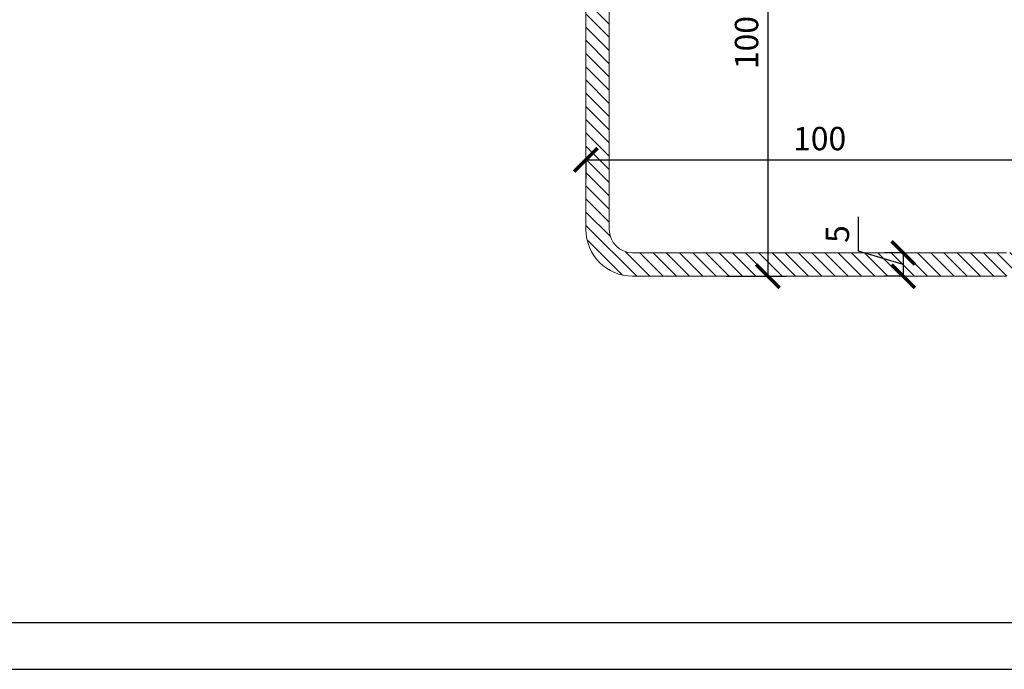
# Model space of a CAD drawing. Units: millimetres. Extents: x 5145 to 344744, y 2711 to 3131.
# Drawn here: x 5266 to 5477, y 2711 to 2850 of the extents above; entities that cross this region are included whole.
import ezdxf

# ---------------------------------------------------------------- set-up
doc = ezdxf.new("R2010")
doc.units = ezdxf.units.MM
doc.layers.get('Defpoints').update_dxf_attribs({"color": 252})
doc.layers.add('_WCP detail tenka', color=7, linetype='Continuous', lineweight=18)
doc.layers.add('Koty_025', color=7, linetype='Continuous', lineweight=25)
doc.styles.add('Arial', font='arial.ttf')
doc.dimstyles.new('PH 1_2', dxfattribs={"dimscale": 2, "dimtxt": 2.5, "dimasz": 2.5, "dimexe": 2, "dimexo": 10, "dimgap": 1, "dimtad": 1, "dimdec": 0, "dimzin": 0, "dimdsep": 46, "dimtxsty": 'Arial', "dimblk": 'ARCHTICK', "dimcen": 3, "dimclrd": 256, "dimclre": 256, "dimclrt": 256, "dimadec": 0, "dimazin": 2, "dimtfac": 1, "dimtdec": 0, "dimtofl": 0, "dimtmove": 1, "dimatfit": 2, "dimldrblk": 'OBLIQUE', "dimfxl": 10, "dimfxlon": 1, "dimtfillclr": 256, "dimtolj": 1, "dimtzin": 0, "dimlwd": -1, "dimlwe": -1, "dimarcsym": 0})

# ---------------------------------------------------------------- blocks, each defined once
blk = doc.blocks.new('_ArchTick')
at = {"color": 0, "linetype": 'ByBlock', "const_width": 0.15}
blk.add_lwpolyline([(-0.5, -0.5), (0.5, 0.5)], dxfattribs=at)
blk = doc.blocks.new('*D16')
at = {"layer": 'Defpoints', "color": 0, "lineweight": 25, "transparency": 16777216}
for p in [(5397.58, 2895.23), (5397.58, 2795.23), (5426.49, 2795.23)]:
    blk.add_point(p, dxfattribs=at)
at = {"layer": 'Koty_025', "transparency": 16777216}
for p, q in [((5417.58, 2895.23), (5430.49, 2895.23)), ((5426.49, 2895.23), (5426.49, 2795.23)), ((5417.58, 2795.23), (5430.49, 2795.23))]:
    blk.add_line(p, q, dxfattribs=at)
at = {"layer": 'Koty_025', "transparency": 16777216, "xscale": 5, "yscale": 5, "zscale": 5}
for p, rotation in [((5426.49, 2895.23), 90), ((5426.49, 2795.23), 270)]:
    blk.add_blockref('_ArchTick', p, dxfattribs=dict(at, rotation=rotation))
at = {"layer": 'Koty_025', "lineweight": 13, "transparency": 16777216, "insert": (5421.94, 2845.23), "char_height": 5, "attachment_point": 5, "rotation": 90, "style": 'Arial'}
blk.add_mtext('\\A1;100', dxfattribs=at)
blk = doc.blocks.new('_Oblique')
at = {"layer": '_WCP detail tenka', "linetype": 'ByBlock', "lineweight": -2}
blk.add_line((-0.5, -0.5), (0.5, 0.5), dxfattribs=at)
blk = doc.blocks.new('*D17')
at = {"layer": 'Defpoints', "color": 0, "lineweight": 25, "transparency": 16777216}
for p in [(5387.58, 2831.77), (5487.58, 2831.77), (5487.58, 2820.12)]:
    blk.add_point(p, dxfattribs=at)
at = {"layer": 'Koty_025', "transparency": 16777216}
for p, q in [((5387.58, 2820.12), (5387.58, 2816.12)), ((5387.58, 2820.12), (5487.58, 2820.12)), ((5487.58, 2820.12), (5487.58, 2816.12))]:
    blk.add_line(p, q, dxfattribs=at)
at = {"layer": 'Koty_025', "transparency": 16777216, "xscale": 5, "yscale": 5, "zscale": 5, "rotation": 180}
blk.add_blockref('_ArchTick', (5387.58, 2820.12), dxfattribs=at)
at = {"layer": 'Koty_025', "transparency": 16777216, "xscale": 5, "yscale": 5, "zscale": 5}
blk.add_blockref('_ArchTick', (5487.58, 2820.12), dxfattribs=at)
at = {"layer": 'Koty_025', "lineweight": 13, "transparency": 16777216, "insert": (5437.58, 2824.68), "char_height": 5, "attachment_point": 5, "style": 'Arial'}
blk.add_mtext('\\A1;100', dxfattribs=at)
blk = doc.blocks.new('*D18')
at = {"layer": 'Defpoints', "color": 0, "lineweight": 25, "transparency": 16777216}
for p in [(5465.41, 2800.23), (5455.47, 2795.23), (5465.41, 2795.23)]:
    blk.add_point(p, dxfattribs=at)
at = {"layer": 'Koty_025', "transparency": 16777216}
for p, q in [((5445.92, 2800.59), (5445.92, 2807.9)), ((5455.47, 2797.73), (5445.92, 2800.59)), ((5455.47, 2800.23), (5451.47, 2800.23)), ((5455.47, 2800.23), (5455.47, 2795.23)), ((5455.47, 2795.23), (5451.47, 2795.23))]:
    blk.add_line(p, q, dxfattribs=at)
at = {"layer": 'Koty_025', "transparency": 16777216, "xscale": 5, "yscale": 5, "zscale": 5}
for p, rotation in [((5455.47, 2800.23), 90), ((5455.47, 2795.23), 270)]:
    blk.add_blockref('_ArchTick', p, dxfattribs=dict(at, rotation=rotation))
at = {"layer": 'Koty_025', "lineweight": 13, "transparency": 16777216, "insert": (5441.38, 2804.25), "char_height": 5, "attachment_point": 5, "rotation": 90, "style": 'Arial'}
blk.add_mtext('\\A1;5', dxfattribs=at)

msp = doc.modelspace()

# ---------------------------------------------------------------- hatches: boundary and pattern name
at = {"lineweight": 18}
h = msp.add_hatch(dxfattribs=at)
h.set_pattern_fill('ZEM_OBECNE', color=256, angle=-90, style=0)
h.set_pattern_definition([(315, (1661.0932, 11666.1885), (1.41421356, 1.41421356), [])])
h.paths.add_polyline_path([(5487.58, 2885.23, 0.414214), (5477.58, 2895.23), (5397.58, 2895.23, 0.414214), (5387.58, 2885.23), (5387.58, 2805.23, 0.414214), (5397.58, 2795.23), (5477.58, 2795.23, 0.414214), (5487.58, 2805.23)])
h.paths.add_polyline_path([(5482.58, 2805.23, -0.414214), (5477.58, 2800.23), (5397.58, 2800.23, -0.414214), (5392.58, 2805.23), (5392.58, 2885.23, -0.414214), (5397.58, 2890.23), (5477.58, 2890.23, -0.414214), (5482.58, 2885.23)], flags=16)

# ---------------------------------------------------------------- linework, layer by layer
at = {"color": 3}
msp.add_lwpolyline([(5144.55, 2711.09), (5738.55, 2711.09), (5738.55, 3131.09), (5144.55, 3131.09)], close=True, dxfattribs=at)
msp.add_lwpolyline([(5154.55, 2721.09), (5728.55, 2721.09), (5728.55, 3121.09), (5154.55, 3121.09)], close=True)
at = {"lineweight": 18}
for points in [[(5387.58, 2885.23), (5387.58, 2805.23)], [(5392.58, 2885.23), (5392.58, 2805.23)], [(5397.58, 2800.23), (5477.58, 2800.23)], [(5397.58, 2795.23), (5477.58, 2795.23)]]:
    msp.add_lwpolyline(points, dxfattribs=at)
for radius in [10, 5]:
    msp.add_arc((5397.58, 2805.23), radius, 180, 270, dxfattribs=at)

# ---------------------------------------------------------------- dimensions: what is measured, and where the dimension line sits
at = {"layer": 'Koty_025', "lineweight": 13}
for base, p1, p2, picture, middle in [((5426.49, 2795.23), (5397.58, 2895.23), (5397.58, 2795.23), '*D16', (5421.94, 2845.23)), ((5455.47, 2795.23), (5465.41, 2800.23), (5465.41, 2795.23), '*D18', (5441.38, 2802.59))]:
    dim = msp.add_linear_dim(base=base, p1=p1, p2=p2, angle=270, dimstyle='PH 1_2', dxfattribs=at)
    dim.commit()
    dim.dimension.update_dxf_attribs({"geometry": picture, "text_midpoint": middle})
dim = msp.add_linear_dim(base=(5487.58, 2820.12), p1=(5387.58, 2831.77), p2=(5487.58, 2831.77), dimstyle='PH 1_2', dxfattribs=at)
dim.commit()
dim.dimension.update_dxf_attribs({"geometry": '*D17', "text_midpoint": (5437.58, 2824.68)})

doc.saveas('drawing.dxf')
